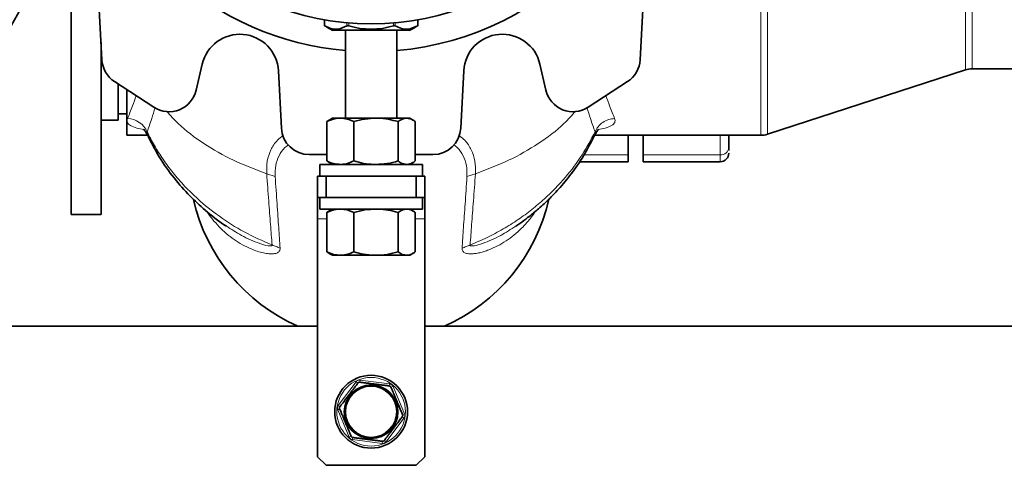
# Model space of a CAD drawing. Units: millimetres. Extents: x 253 to 5737, y 428 to 7904.
# Drawn here: x 3521 to 3751, y 1684 to 1788 of the extents above; entities that cross this region are included whole.
import ezdxf

# ---------------------------------------------------------------- set-up
doc = ezdxf.new("R2010")
doc.units = ezdxf.units.MM

msp = doc.modelspace()

# ---------------------------------------------------------------- linework, layer by layer
at = {"color": 8, "linetype": 'Continuous', "lineweight": 18}
for p, q in [((3741.8, 1775.8), (3741.8, 1838.04)), ((3743.34, 1838.04), (3743.34, 1776.04)), ((3592.32, 1787.49), (3592.32, 1786.09)), ((3613.97, 1786.09), (3613.97, 1787.49)), ((3597.52, 1786.09), (3597.52, 1786.8)), ((3597.95, 1786.76), (3597.95, 1786.09)), ((3608.34, 1786.09), (3608.34, 1786.76)), ((3608.77, 1786.8), (3608.77, 1786.09)), ((3684.6, 1755.99), (3684.6, 1760.54)), ((3652.83, 1755.99), (3663.1, 1755.99)), ((3666.6, 1755.99), (3684.6, 1755.99)), ((3684.6, 1754.38), (3684.6, 1755.99)), ((3580.77, 1750.94), (3578.79, 1751.59)), ((3627.5, 1751.59), (3625.52, 1750.94)), ((3590.65, 1741.04), (3592.84, 1741.04)), ((3613.45, 1741.04), (3615.65, 1741.04)), ((3595.48, 1697.51), (3599.66, 1703.03)), ((3599.66, 1703.03), (3600.06, 1702.73)), ((3600.52, 1702.92), (3600.58, 1703.42)), ((3600.58, 1703.42), (3607.46, 1702.55)), ((3607.4, 1702.06), (3607.46, 1702.55)), ((3607.79, 1701.75), (3608.26, 1701.95)), ((3608.26, 1701.95), (3610.94, 1695.56)), ((3595.48, 1697.51), (3595.87, 1697.21)), ((3595.35, 1696.52), (3595.81, 1696.71)), ((3598.04, 1690.13), (3595.35, 1696.52)), ((3610.48, 1695.37), (3610.94, 1695.56)), ((3610.82, 1694.57), (3606.63, 1689.05)), ((3610.42, 1694.87), (3610.82, 1694.57)), ((3598.04, 1690.13), (3598.5, 1690.33)), ((3598.83, 1689.53), (3598.9, 1690.03)), ((3605.71, 1688.66), (3598.83, 1689.53)), ((3605.71, 1688.66), (3605.77, 1689.16)), ((3606.23, 1689.35), (3606.63, 1689.05))]:
    msp.add_line(p, q, dxfattribs=at)
at = {"color": 7, "linetype": 'Continuous', "lineweight": 35}
for p, q in [((3533.15, 1742.04), (3533.15, 1821.82)), ((3538.22, 1818.9), (3540.36, 1778.17)), ((3665.93, 1778.17), (3668.07, 1818.9)), ((3592.25, 1787.5), (3592.25, 1786.13)), ((3614.04, 1786.13), (3614.04, 1787.5)), ((3597.15, 1785.04), (3597.15, 1764.54)), ((3609.15, 1764.54), (3609.15, 1785.04)), ((3540.15, 1742.04), (3540.15, 1782.21)), ((3562.36, 1771.09), (3563.76, 1777.16)), ((3642.53, 1777.16), (3643.93, 1771.09)), ((3695.6, 1760.79), (3741.8, 1775.8)), ((3743.34, 1776.04), (3867.67, 1776.04)), ((3581.52, 1775.6), (3582.22, 1762.2)), ((3624.07, 1762.2), (3624.77, 1775.6)), ((3543.31, 1773.06), (3552.49, 1767.1)), ((3544.15, 1764.04), (3544.15, 1772.51)), ((3546.15, 1760.54), (3546.15, 1771.22)), ((3653.8, 1767.1), (3662.98, 1773.06)), ((3544.15, 1765.54), (3546.15, 1765.54)), ((3594.15, 1764.54), (3593.39, 1764.1)), ((3594.15, 1764.54), (3595.99, 1764.54)), ((3595.99, 1764.54), (3604.29, 1764.54)), ((3604.29, 1764.54), (3611.45, 1764.54)), ((3611.45, 1764.54), (3612.15, 1764.54)), ((3612.9, 1764.1), (3612.15, 1764.54)), ((3540.15, 1764.04), (3544.15, 1764.04)), ((3592.84, 1754.55), (3592.84, 1763.74)), ((3599.13, 1754.55), (3599.13, 1763.74)), ((3609.44, 1754.55), (3609.44, 1763.74)), ((3613.45, 1754.55), (3613.45, 1763.74)), ((3546.15, 1760.54), (3551.03, 1760.54)), ((3655.27, 1760.54), (3694.06, 1760.54)), ((3663.1, 1760.54), (3663.1, 1755.99)), ((3666.6, 1760.54), (3666.6, 1755.99)), ((3686.6, 1760.54), (3686.6, 1757.72)), ((3686.6, 1757.72), (3686.6, 1757)), ((3588.71, 1756.04), (3592.84, 1756.04)), ((3613.45, 1756.04), (3617.58, 1756.04)), ((3663.1, 1755.99), (3663.1, 1754.38)), ((3666.6, 1755.99), (3666.6, 1754.38)), ((3591.15, 1753.74), (3591.15, 1751.04)), ((3615.15, 1753.74), (3591.15, 1753.74)), ((3593.39, 1754.18), (3594.15, 1753.74)), ((3612.15, 1753.74), (3612.9, 1754.18)), ((3615.15, 1751.04), (3615.15, 1753.74)), ((3651.76, 1754.38), (3663.1, 1754.38)), ((3666.6, 1754.38), (3684.6, 1754.38)), ((3590.65, 1746.04), (3590.65, 1751.04)), ((3590.65, 1751.04), (3592.65, 1751.04)), ((3592.65, 1751.04), (3592.65, 1746.04)), ((3592.65, 1751.04), (3613.65, 1751.04)), ((3613.65, 1746.04), (3613.65, 1751.04)), ((3613.65, 1751.04), (3615.65, 1751.04)), ((3615.65, 1751.04), (3615.65, 1746.04)), ((3592.65, 1746.04), (3590.65, 1746.04)), ((3590.65, 1746.04), (3590.65, 1741.04)), ((3591.15, 1746.04), (3591.15, 1743.34)), ((3592.65, 1746.04), (3613.65, 1746.04)), ((3615.65, 1746.04), (3613.65, 1746.04)), ((3615.15, 1743.34), (3615.15, 1746.04)), ((3615.65, 1741.04), (3615.65, 1746.04)), ((3533.15, 1742.04), (3540.15, 1742.04)), ((3615.15, 1743.34), (3591.15, 1743.34)), ((3592.84, 1733.35), (3592.84, 1742.54)), ((3594.15, 1743.34), (3593.39, 1742.9)), ((3599.13, 1733.35), (3599.13, 1742.54)), ((3609.44, 1733.35), (3609.44, 1742.54)), ((3612.9, 1742.9), (3612.15, 1743.34)), ((3613.45, 1733.35), (3613.45, 1742.54)), ((3569.15, 1739.51), (3569.33, 1739.4)), ((3590.65, 1741.04), (3590.65, 1685.54)), ((3615.65, 1685.54), (3615.65, 1741.04)), ((3636.93, 1739.38), (3637.17, 1739.52)), ((3593.39, 1732.98), (3594.15, 1732.54)), ((3594.15, 1732.54), (3595.99, 1732.54)), ((3595.99, 1732.54), (3604.29, 1732.54)), ((3604.29, 1732.54), (3611.45, 1732.54)), ((3611.45, 1732.54), (3612.15, 1732.54)), ((3612.15, 1732.54), (3612.9, 1732.98)), ((3590.65, 1716.04), (2124.15, 1716.04)), ((4724.15, 1716.04), (3615.65, 1716.04)), ((3590.65, 1685.54), (3592.65, 1683.54)), ((3613.65, 1683.54), (3615.65, 1685.54)), ((3592.65, 1683.54), (3613.65, 1683.54))]:
    msp.add_line(p, q, dxfattribs=at)
for centre, radius in [((3411.15, 1849.04), 125), ((3603.15, 1849.04), 62.5), ((3603.15, 1696.04), 8.5), ((3603.15, 1696.04), 6.25), ((3603.15, 1696.04), 6)]:
    msp.add_circle(centre, radius, dxfattribs=at)
at = {"color": 8, "linetype": 'Continuous', "lineweight": 18}
for radius in [8, 5.9]:
    msp.add_circle((3603.15, 1696.04), radius, dxfattribs=at)
at = {"color": 7, "linetype": 'Continuous', "lineweight": 35}
for centre, radius, start, end in [((3603.15, 1849.04), 69, 274.9885, 168.8963), ((3603.15, 1849.04), 69, 191.1037, 265.0115), ((3603.15, 1802.9), 20, 236.9773, 243.2873), ((3603.15, 1802.9), 17.6, 252.828, 287.172), ((3603.15, 1802.9), 20, 296.6903, 302.9913), ((3572.53, 1775.13), 9, 3, 167), ((3633.76, 1775.13), 9, 13, 177), ((3546.85, 1778.51), 6.5, 183, 237), ((3659.44, 1778.51), 6.5, 303, 357), ((3743.34, 1771.04), 5, 90, 108), ((3556.03, 1772.55), 6.5, 237, 347), ((3650.26, 1772.55), 6.5, 193, 303), ((3588.71, 1762.54), 6.5, 183, 270), ((3617.58, 1762.54), 6.5, 270, 357), ((3694.05, 1765.54), 5, 269.7713, 288.3638), ((3684.6, 1756.38), 2, 270, 0), ((3603.15, 1754.94), 42.5, 192.82, 246.2274), ((3603.15, 1754.94), 42.5, 293.7726, 347.2531)]:
    msp.add_arc(centre, radius, start, end, dxfattribs=at)
at = {"color": 8, "linetype": 'Continuous', "lineweight": 18}
for centre, radius, start, end in [((3546.15, 1759.27), 5.19, 23.6425, 88.1419), ((3684.72, 1757.86), 1.88, 266.1887, 355.5981), ((3600.46, 1702.43), 1, 82.8091, 142.8091), ((3607.33, 1701.56), 1, 22.8091, 82.8091), ((3596.27, 1696.91), 1, 142.8091, 202.8091), ((3610.02, 1695.17), 1, 322.8091, 22.8091), ((3598.96, 1690.52), 1, 202.8091, 262.8091), ((3605.83, 1689.65), 1, 262.8091, 322.8091)]:
    msp.add_arc(centre, radius, start, end, dxfattribs=at)
for points, knots in [([(3411.15, 1726.04), (3415.18, 1726.16), (3423.23, 1726.39), (3435.18, 1728.23), (3446.91, 1731.14), (3458.29, 1735.22), (3469.22, 1740.39), (3479.59, 1746.61), (3489.3, 1753.81), (3498.26, 1761.93), (3506.38, 1770.89), (3513.58, 1780.6), (3519.8, 1790.97), (3524.96, 1801.9), (3529.04, 1813.28), (3531.98, 1825.01), (3533.75, 1836.97), (3534.34, 1849.04), (3533.75, 1861.12), (3531.98, 1873.08), (3529.04, 1884.8), (3524.97, 1896.19), (3519.8, 1907.12), (3513.58, 1917.49), (3506.38, 1927.2), (3498.26, 1936.16), (3489.3, 1944.27), (3479.59, 1951.48), (3469.22, 1957.69), (3458.29, 1962.86), (3446.91, 1966.94), (3435.18, 1969.86), (3423.23, 1971.7), (3415.18, 1971.93), (3411.15, 1972.04)], [0, 0, 0, 0, 0.0313034, 0.0624836, 0.0937459, 0.1250051, 0.1562496, 0.1874991, 0.2187497, 0.2499996, 0.2812495, 0.3124994, 0.3437493, 0.3749991, 0.4062489, 0.4374987, 0.4687485, 0.4999984, 0.5312484, 0.5624983, 0.5937485, 0.6249986, 0.6562488, 0.6874992, 0.7187496, 0.75, 0.7812503, 0.8125013, 0.8437511, 0.8749958, 0.9062546, 0.9375172, 0.9686984, 1, 1, 1, 1]), ([(3694.05, 1760.67), (3694.05, 1760.65), (3694.05, 1760.57), (3694.05, 1761.56), (3694.05, 1763.56), (3694.05, 1766.6), (3694.05, 1770.58), (3694.05, 1775.46), (3694.05, 1781.2), (3694.05, 1787.72), (3694.05, 1794.95), (3694.05, 1802.82), (3694.05, 1809.48), (3694.05, 1813.62), (3694.05, 1814.81)], [0, 0, 0, 0, 0.046312, 0.137997, 0.229683, 0.321368, 0.413054, 0.504739, 0.596424, 0.68811, 0.779795, 0.871481, 0.963166, 1, 1, 1, 1]), ([(3695.6, 1760.91), (3695.6, 1760.89), (3695.6, 1760.82), (3695.6, 1761.8), (3695.6, 1763.79), (3695.6, 1766.81), (3695.6, 1770.76), (3695.6, 1775.62), (3695.6, 1781.32), (3695.6, 1787.8), (3695.6, 1794.98), (3695.6, 1802.8), (3695.6, 1809.66), (3695.6, 1814.03), (3695.6, 1815.46)], [0, 0, 0, 0, 0.0460923, 0.1370608, 0.2280293, 0.3189978, 0.4099663, 0.5009348, 0.5919033, 0.6828718, 0.7738403, 0.8648089, 0.9557774, 1, 1, 1, 1]), ([(3546.32, 1764.45), (3546.7, 1765.37), (3547.32, 1766.85), (3548.07, 1768.96), (3548.36, 1769.78)], [0, 0, 0, 0, 0.617074, 1, 1, 1, 1]), ([(3657.93, 1769.78), (3658.22, 1768.96), (3658.97, 1766.85), (3659.59, 1765.37), (3659.97, 1764.45)], [0, 0, 0, 0, 0.3829262, 1, 1, 1, 1]), ([(3552.77, 1766.98), (3552.5, 1766.11), (3551.81, 1763.88), (3551.24, 1762.31), (3550.9, 1761.35)], [0, 0, 0, 0, 0.393929, 1, 1, 1, 1]), ([(3655.39, 1761.35), (3655.05, 1762.31), (3654.48, 1763.88), (3653.79, 1766.1), (3653.52, 1766.97)], [0, 0, 0, 0, 0.6072365, 1, 1, 1, 1]), ([(3550.13, 1761.88), (3549.57, 1761.98), (3548.26, 1762.22), (3546.95, 1762.78), (3546.13, 1763.54), (3546.26, 1764.15), (3546.32, 1764.45)], [0, 0, 0, 0, 0.200228, 0.466813, 0.733394, 1, 1, 1, 1]), ([(3555.47, 1766.16), (3556.33, 1765.19), (3558.77, 1762.43), (3564.02, 1758.55), (3570.91, 1754.53), (3576.16, 1752.57), (3578.79, 1751.59)], [0, 0, 0, 0, 0.154648, 0.436432, 0.718216, 1, 1, 1, 1]), ([(3627.5, 1751.59), (3630.13, 1752.57), (3635.38, 1754.53), (3642.27, 1758.55), (3647.54, 1762.44), (3649.99, 1765.21), (3650.86, 1766.2)], [0, 0, 0, 0, 0.28118, 0.562361, 0.843541, 1, 1, 1, 1]), ([(3659.97, 1764.45), (3659.5, 1764.4), (3658.52, 1764.29), (3657.18, 1763.61), (3656.06, 1762.62), (3655.61, 1761.77), (3655.39, 1761.35)], [0, 0, 0, 0, 0.244517, 0.5, 0.755483, 1, 1, 1, 1]), ([(3659.97, 1764.45), (3660.04, 1764.15), (3660.16, 1763.54), (3659.35, 1762.78), (3658.01, 1762.21), (3656.67, 1761.97), (3656.09, 1761.87)], [0, 0, 0, 0, 0.2642535, 0.5284824, 0.7927151, 1, 1, 1, 1]), ([(3550.9, 1761.35), (3550.79, 1761.17), (3550.68, 1760.99), (3550.84, 1760.83), (3550.85, 1760.83)], [0, 0, 0, 0, 0.973109, 1, 1, 1, 1]), ([(3550.9, 1761.35), (3551.45, 1760.28), (3552.57, 1758.09), (3554.6, 1754.9), (3556.94, 1751.73), (3559.64, 1748.64), (3563.17, 1745.17), (3567.75, 1741.5), (3573.53, 1737.82), (3577.84, 1735.92), (3580.04, 1734.95)], [0, 0, 0, 0, 0.093363, 0.190056, 0.290078, 0.393427, 0.500103, 0.660357, 0.826986, 1, 1, 1, 1]), ([(3578.79, 1751.59), (3578.79, 1752.58), (3578.79, 1754.57), (3579.68, 1757.18), (3580.93, 1759.2), (3582.18, 1760.17), (3582.65, 1760.54)], [0, 0, 0, 0, 0.276209, 0.552408, 0.828593, 1, 1, 1, 1]), ([(3623.7, 1760.48), (3624.16, 1760.13), (3625.37, 1759.18), (3626.61, 1757.17), (3627.51, 1754.57), (3627.5, 1752.58), (3627.5, 1751.59)], [0, 0, 0, 0, 0.164797, 0.443185, 0.721587, 1, 1, 1, 1]), ([(3626.25, 1734.95), (3627.59, 1735.52), (3630.23, 1736.64), (3633.96, 1738.64), (3637.44, 1740.82), (3640.65, 1743.17), (3644.45, 1746.38), (3648.5, 1750.58), (3652.47, 1755.85), (3654.44, 1759.55), (3655.39, 1761.35)], [0, 0, 0, 0, 0.104637, 0.206963, 0.306981, 0.404694, 0.500102, 0.675967, 0.842601, 1, 1, 1, 1]), ([(3655.45, 1760.83), (3655.45, 1760.83), (3655.61, 1760.99), (3655.5, 1761.17), (3655.39, 1761.35)], [0, 0, 0, 0, 0.023195, 1, 1, 1, 1]), ([(3583.89, 1758.36), (3583.6, 1758.14), (3582.63, 1757.42), (3581.59, 1755.78), (3580.77, 1753.52), (3580.77, 1751.8), (3580.77, 1750.94)], [0, 0, 0, 0, 0.12251, 0.41499, 0.707487, 1, 1, 1, 1]), ([(3625.52, 1750.94), (3625.52, 1751.8), (3625.52, 1753.52), (3624.7, 1755.78), (3623.68, 1757.41), (3622.72, 1758.12), (3622.44, 1758.32)], [0, 0, 0, 0, 0.294403, 0.588791, 0.883162, 1, 1, 1, 1]), ([(3580.04, 1734.95), (3579.93, 1736.5), (3579.69, 1739.68), (3579.27, 1745.22), (3578.95, 1749.44), (3578.79, 1751.59)], [0, 0, 0, 0, 0.319672, 0.653051, 1, 1, 1, 1]), ([(3580.77, 1750.94), (3580.92, 1748.78), (3581.21, 1744.54), (3581.6, 1738.95), (3581.82, 1735.76), (3581.92, 1734.19)], [0, 0, 0, 0, 0.3460773, 0.6794637, 1, 1, 1, 1]), ([(3624.37, 1734.19), (3624.47, 1735.76), (3624.69, 1738.95), (3625.08, 1744.54), (3625.37, 1748.78), (3625.52, 1750.94)], [0, 0, 0, 0, 0.320538, 0.653924, 1, 1, 1, 1]), ([(3627.5, 1751.59), (3627.34, 1749.44), (3627.02, 1745.22), (3626.6, 1739.68), (3626.36, 1736.5), (3626.25, 1734.95)], [0, 0, 0, 0, 0.346944, 0.680323, 1, 1, 1, 1]), ([(3581.92, 1734.19), (3581.92, 1734.05), (3581.91, 1733.78), (3581.75, 1733.47), (3581.48, 1733.22), (3581.11, 1733.04), (3580.63, 1732.93), (3580.02, 1732.88), (3579.14, 1732.91), (3577.99, 1733.09), (3576.59, 1733.47), (3574.94, 1734.09), (3573.11, 1734.98), (3571.17, 1736.19), (3569.35, 1737.6), (3567.64, 1739.2), (3566.15, 1740.93), (3565.21, 1742.15), (3564.83, 1742.79), (3564.83, 1742.8)], [0, 0, 0, 0, 0.024633, 0.04985, 0.073864, 0.099731, 0.129575, 0.162758, 0.199514, 0.263254, 0.330182, 0.399084, 0.498868, 0.598657, 0.69845, 0.798246, 0.903936, 0.997848, 1, 1, 1, 1]), ([(3641.45, 1742.77), (3641.45, 1742.77), (3641.09, 1742.17), (3640.15, 1740.95), (3638.67, 1739.21), (3636.94, 1737.6), (3635.12, 1736.19), (3633.18, 1734.98), (3631.46, 1734.14), (3630.07, 1733.61), (3629, 1733.27), (3627.97, 1733.03), (3627.04, 1732.9), (3626.28, 1732.88), (3625.66, 1732.93), (3625.05, 1733.08), (3624.47, 1733.41), (3624.4, 1733.93), (3624.37, 1734.19)], [0, 0, 0, 0, 0.000679, 0.091517, 0.200638, 0.300612, 0.400582, 0.500548, 0.60051, 0.653164, 0.700486, 0.753586, 0.800453, 0.837267, 0.870509, 0.90041, 0.950267, 1, 1, 1, 1]), ([(3569.33, 1739.4), (3570.5, 1738.63), (3572.99, 1737.01), (3576.37, 1735.52), (3578.74, 1734.8), (3579.71, 1734.68), (3579.99, 1734.76), (3580.05, 1734.86), (3580.05, 1734.92), (3580.04, 1734.95)], [0, 0, 0, 0, 0.3348694, 0.7092394, 0.8781224, 0.9475316, 0.9753112, 0.9877755, 1, 1, 1, 1]), ([(3626.25, 1734.95), (3626.25, 1734.92), (3626.24, 1734.86), (3626.3, 1734.76), (3626.58, 1734.68), (3627.55, 1734.8), (3629.19, 1735.29), (3631.28, 1736.13), (3633.94, 1737.42), (3635.77, 1738.62), (3636.93, 1739.38)], [0, 0, 0, 0, 0.012258, 0.024758, 0.052614, 0.122215, 0.291564, 0.476223, 0.667199, 1, 1, 1, 1]), ([(3581.92, 1734.19), (3581.61, 1734.33), (3581, 1734.6), (3580.36, 1734.84), (3580.04, 1734.95)], [0, 0, 0, 0, 0.502795, 1, 1, 1, 1]), ([(3626.25, 1734.95), (3625.93, 1734.84), (3625.29, 1734.6), (3624.68, 1734.33), (3624.37, 1734.19)], [0, 0, 0, 0, 0.497205, 1, 1, 1, 1])]:
    msp.add_open_spline(points, degree=3, knots=knots, dxfattribs=at)
at = {"color": 7, "linetype": 'Continuous', "lineweight": 35}
for points, knots in [([(3592.25, 1786.13), (3592.25, 1786.13), (3592.25, 1786.13), (3592.26, 1786.12), (3592.27, 1786.12), (3592.28, 1786.11), (3592.3, 1786.1), (3592.31, 1786.1), (3592.32, 1786.09), (3592.32, 1786.09)], [0, 0, 0, 0, 0.134178, 0.26809, 0.539431, 0.677089, 0.757487, 0.918925, 1, 1, 1, 1]), ([(3592.32, 1786.09), (3592.79, 1785.85), (3593.75, 1785.36), (3595.52, 1785.18), (3596.77, 1785.74), (3597.52, 1786.09)], [0, 0, 0, 0, 0.277596, 0.563243, 1, 1, 1, 1]), ([(3594.16, 1785.04), (3594.17, 1785.04), (3594.17, 1785.04), (3594.31, 1785.04), (3594.49, 1785.04), (3594.75, 1785.04), (3595.03, 1785.04), (3595.42, 1785.04), (3595.97, 1785.04), (3596.64, 1785.04), (3597.36, 1785.04), (3598.17, 1785.04), (3599.05, 1785.04), (3599.98, 1785.04), (3600.69, 1785.04), (3601.47, 1785.04), (3602.26, 1785.04), (3603.05, 1785.04), (3603.89, 1785.04), (3604.9, 1785.04), (3605.88, 1785.04), (3606.83, 1785.04), (3607.47, 1785.04), (3608.15, 1785.04), (3608.72, 1785.04), (3609.34, 1785.04), (3610.05, 1785.04), (3610.65, 1785.04), (3611.17, 1785.04), (3611.59, 1785.04), (3611.89, 1785.04), (3612.07, 1785.04), (3612.15, 1785.04), (3612.13, 1785.04), (3612.12, 1785.04)], [0, 0, 0, 0, 0.036858, 0.059975, 0.093288, 0.116956, 0.144269, 0.167385, 0.204121, 0.251644, 0.27476, 0.308074, 0.359013, 0.38213, 0.415444, 0.439111, 0.466424, 0.499935, 0.523052, 0.556365, 0.607305, 0.630422, 0.663735, 0.684001, 0.714714, 0.737831, 0.771144, 0.822084, 0.845201, 0.881937, 0.929459, 0.952576, 0.985889, 1, 1, 1, 1]), ([(3597.95, 1786.09), (3597.94, 1786.09), (3597.91, 1786.1), (3597.88, 1786.11), (3597.84, 1786.11), (3597.81, 1786.12), (3597.77, 1786.12), (3597.74, 1786.13), (3597.7, 1786.13), (3597.67, 1786.13), (3597.64, 1786.13), (3597.61, 1786.12), (3597.59, 1786.12), (3597.56, 1786.11), (3597.54, 1786.1), (3597.52, 1786.09), (3597.52, 1786.09)], [0, 0, 0, 0, 0.069618, 0.139662, 0.211115, 0.283085, 0.352715, 0.422862, 0.494677, 0.567079, 0.633788, 0.700957, 0.769542, 0.838597, 0.918959, 1, 1, 1, 1]), ([(3608.77, 1786.09), (3608.77, 1786.09), (3608.76, 1786.1), (3608.73, 1786.11), (3608.71, 1786.11), (3608.68, 1786.12), (3608.66, 1786.12), (3608.63, 1786.13), (3608.59, 1786.13), (3608.56, 1786.13), (3608.53, 1786.13), (3608.49, 1786.12), (3608.46, 1786.12), (3608.42, 1786.11), (3608.38, 1786.1), (3608.36, 1786.09), (3608.34, 1786.09)], [0, 0, 0, 0, 0.069618, 0.139662, 0.211115, 0.283085, 0.352715, 0.422862, 0.494677, 0.567079, 0.633788, 0.700957, 0.769542, 0.838597, 0.918959, 1, 1, 1, 1]), ([(3608.77, 1786.09), (3609.25, 1785.85), (3610.21, 1785.36), (3611.98, 1785.18), (3613.22, 1785.74), (3613.97, 1786.09)], [0, 0, 0, 0, 0.277596, 0.563243, 1, 1, 1, 1]), ([(3613.97, 1786.09), (3613.98, 1786.09), (3613.99, 1786.1), (3614, 1786.11), (3614.02, 1786.11), (3614.03, 1786.12), (3614.03, 1786.12), (3614.04, 1786.13), (3614.04, 1786.13), (3614.04, 1786.13), (3614.04, 1786.13)], [0, 0, 0, 0, 0.139169, 0.279563, 0.421835, 0.565468, 0.704684, 0.845369, 0.988273, 1, 1, 1, 1]), ([(3595.99, 1764.54), (3595.91, 1764.54), (3595.35, 1764.53), (3594.28, 1764.36), (3593.32, 1763.95), (3592.84, 1763.74)], [0, 0, 0, 0, 0.07009, 0.530784, 1, 1, 1, 1]), ([(3599.13, 1763.74), (3598.62, 1763.96), (3597.59, 1764.42), (3596.52, 1764.5), (3595.99, 1764.54)], [0, 0, 0, 0, 0.495458, 1, 1, 1, 1]), ([(3604.29, 1764.54), (3603.42, 1764.5), (3601.68, 1764.42), (3599.99, 1763.97), (3599.13, 1763.74)], [0, 0, 0, 0, 0.494511, 1, 1, 1, 1]), ([(3609.44, 1763.74), (3608.69, 1763.94), (3607.16, 1764.34), (3605.42, 1764.53), (3604.46, 1764.54), (3604.29, 1764.54)], [0, 0, 0, 0, 0.4477564, 0.901868, 1, 1, 1, 1]), ([(3611.45, 1764.54), (3611.4, 1764.54), (3611.04, 1764.53), (3610.36, 1764.36), (3609.75, 1763.95), (3609.44, 1763.74)], [0, 0, 0, 0, 0.07009, 0.5307844, 1, 1, 1, 1]), ([(3613.45, 1763.74), (3613.34, 1763.82), (3613.13, 1763.97), (3612.73, 1764.21), (3612.32, 1764.39), (3611.92, 1764.5), (3611.65, 1764.54), (3611.51, 1764.54), (3611.45, 1764.54)], [0, 0, 0, 0, 0.175151, 0.319762, 0.600528, 0.789081, 0.91557, 1, 1, 1, 1]), ([(3550.16, 1761.97), (3550.15, 1761.97), (3550.02, 1761.97), (3550.37, 1761.69), (3550.68, 1761.11), (3550.84, 1760.82)], [0, 0, 0, 0, 0.0494314, 0.5196798, 1, 1, 1, 1]), ([(3592.84, 1763.74), (3592.95, 1763.82), (3593.13, 1763.95), (3593.32, 1764.06), (3593.39, 1764.1)], [0, 0, 0, 0, 0.626005, 1, 1, 1, 1]), ([(3655.45, 1760.82), (3655.58, 1761.05), (3655.86, 1761.57), (3656.17, 1761.87), (3656.08, 1761.89), (3656.04, 1761.9)], [0, 0, 0, 0, 0.343172, 0.774016, 1, 1, 1, 1]), ([(3550.87, 1760.84), (3551.78, 1759.03), (3553.59, 1755.43), (3557.04, 1750.64), (3560.66, 1746.51), (3564.65, 1742.85), (3567.49, 1740.5), (3569.25, 1739.43), (3569.32, 1739.39)], [0, 0, 0, 0, 0.214405, 0.428043, 0.61935, 0.788445, 0.991347, 1, 1, 1, 1]), ([(3636.95, 1739.36), (3637.25, 1739.57), (3638.18, 1740.2), (3639.84, 1741.44), (3642.07, 1743.25), (3644.63, 1745.58), (3647.43, 1748.51), (3650.34, 1752.1), (3653.14, 1756.24), (3654.66, 1759.31), (3655.42, 1760.84)], [0, 0, 0, 0, 0.037344, 0.115202, 0.213889, 0.333461, 0.473973, 0.635469, 0.818006, 1, 1, 1, 1]), ([(3592.84, 1754.55), (3593.35, 1754.32), (3594.38, 1753.87), (3595.45, 1753.78), (3595.99, 1753.74)], [0, 0, 0, 0, 0.495458, 1, 1, 1, 1]), ([(3593.39, 1754.18), (3593.33, 1754.22), (3593.14, 1754.32), (3592.96, 1754.46), (3592.84, 1754.55)], [0, 0, 0, 0, 0.3352902, 1, 1, 1, 1]), ([(3595.99, 1753.74), (3596.06, 1753.74), (3596.63, 1753.75), (3597.69, 1753.93), (3598.65, 1754.34), (3599.13, 1754.55)], [0, 0, 0, 0, 0.07009, 0.5307844, 1, 1, 1, 1]), ([(3599.13, 1754.55), (3599.89, 1754.35), (3601.41, 1753.94), (3603.15, 1753.75), (3604.12, 1753.74), (3604.29, 1753.74)], [0, 0, 0, 0, 0.447756, 0.901868, 1, 1, 1, 1]), ([(3604.29, 1753.74), (3605.15, 1753.78), (3606.9, 1753.86), (3608.59, 1754.32), (3609.44, 1754.55)], [0, 0, 0, 0, 0.494511, 1, 1, 1, 1]), ([(3609.44, 1754.55), (3609.77, 1754.32), (3610.43, 1753.87), (3611.1, 1753.78), (3611.45, 1753.74)], [0, 0, 0, 0, 0.495458, 1, 1, 1, 1]), ([(3611.45, 1753.74), (3611.5, 1753.74), (3611.6, 1753.74), (3611.77, 1753.76), (3612.03, 1753.81), (3612.38, 1753.91), (3612.76, 1754.09), (3613.12, 1754.31), (3613.33, 1754.46), (3613.45, 1754.55)], [0, 0, 0, 0, 0.070051, 0.156195, 0.24241, 0.454015, 0.677207, 0.814024, 1, 1, 1, 1]), ([(3595.99, 1743.34), (3595.91, 1743.34), (3595.35, 1743.33), (3594.28, 1743.16), (3593.32, 1742.75), (3592.84, 1742.54)], [0, 0, 0, 0, 0.07009, 0.530784, 1, 1, 1, 1]), ([(3592.84, 1742.54), (3592.95, 1742.62), (3593.13, 1742.75), (3593.32, 1742.86), (3593.39, 1742.9)], [0, 0, 0, 0, 0.626005, 1, 1, 1, 1]), ([(3599.13, 1742.54), (3598.62, 1742.76), (3597.59, 1743.22), (3596.52, 1743.3), (3595.99, 1743.34)], [0, 0, 0, 0, 0.495458, 1, 1, 1, 1]), ([(3604.29, 1743.34), (3603.42, 1743.3), (3601.68, 1743.22), (3599.99, 1742.77), (3599.13, 1742.54)], [0, 0, 0, 0, 0.494511, 1, 1, 1, 1]), ([(3609.44, 1742.54), (3608.69, 1742.74), (3607.16, 1743.14), (3605.42, 1743.33), (3604.46, 1743.34), (3604.29, 1743.34)], [0, 0, 0, 0, 0.4477564, 0.901868, 1, 1, 1, 1]), ([(3611.45, 1743.34), (3611.4, 1743.34), (3611.04, 1743.33), (3610.36, 1743.16), (3609.75, 1742.75), (3609.44, 1742.54)], [0, 0, 0, 0, 0.07009, 0.5307844, 1, 1, 1, 1]), ([(3613.45, 1742.54), (3613.34, 1742.62), (3613.13, 1742.77), (3612.73, 1743.01), (3612.32, 1743.19), (3611.92, 1743.3), (3611.65, 1743.34), (3611.51, 1743.34), (3611.45, 1743.34)], [0, 0, 0, 0, 0.175151, 0.319762, 0.600528, 0.789081, 0.91557, 1, 1, 1, 1]), ([(3592.84, 1733.35), (3593.35, 1733.12), (3594.38, 1732.67), (3595.45, 1732.58), (3595.99, 1732.54)], [0, 0, 0, 0, 0.495458, 1, 1, 1, 1]), ([(3593.39, 1732.98), (3593.33, 1733.02), (3593.14, 1733.12), (3592.96, 1733.26), (3592.84, 1733.35)], [0, 0, 0, 0, 0.3352902, 1, 1, 1, 1]), ([(3595.99, 1732.54), (3596.06, 1732.54), (3596.63, 1732.55), (3597.69, 1732.73), (3598.65, 1733.14), (3599.13, 1733.35)], [0, 0, 0, 0, 0.07009, 0.5307844, 1, 1, 1, 1]), ([(3599.13, 1733.35), (3599.89, 1733.15), (3601.41, 1732.74), (3603.15, 1732.55), (3604.12, 1732.54), (3604.29, 1732.54)], [0, 0, 0, 0, 0.447756, 0.901868, 1, 1, 1, 1]), ([(3604.29, 1732.54), (3605.15, 1732.58), (3606.9, 1732.66), (3608.59, 1733.12), (3609.44, 1733.35)], [0, 0, 0, 0, 0.494511, 1, 1, 1, 1]), ([(3609.44, 1733.35), (3609.77, 1733.12), (3610.43, 1732.67), (3611.1, 1732.58), (3611.45, 1732.54)], [0, 0, 0, 0, 0.495458, 1, 1, 1, 1]), ([(3611.45, 1732.54), (3611.5, 1732.54), (3611.6, 1732.54), (3611.77, 1732.56), (3612.03, 1732.61), (3612.38, 1732.71), (3612.76, 1732.89), (3613.12, 1733.11), (3613.33, 1733.26), (3613.45, 1733.35)], [0, 0, 0, 0, 0.070051, 0.156195, 0.24241, 0.454015, 0.677207, 0.814024, 1, 1, 1, 1]), ([(3595.87, 1697.21), (3596.02, 1697.4), (3596.25, 1697.71), (3596.6, 1698.16), (3596.99, 1698.68), (3597.39, 1699.21), (3597.86, 1699.83), (3598.26, 1700.36), (3598.73, 1700.97), (3599.14, 1701.52), (3599.54, 1702.04), (3599.83, 1702.43), (3600.01, 1702.66), (3600.06, 1702.73)], [0, 0, 0, 0, 0.109013, 0.179921, 0.255442, 0.391904, 0.460425, 0.57435, 0.664493, 0.779203, 0.866303, 0.957492, 1, 1, 1, 1]), ([(3600.52, 1702.92), (3600.51, 1702.92), (3600.49, 1702.93), (3600.46, 1702.93), (3600.43, 1702.93), (3600.4, 1702.92), (3600.37, 1702.92), (3600.34, 1702.91), (3600.31, 1702.9), (3600.28, 1702.9), (3600.25, 1702.88), (3600.23, 1702.87), (3600.2, 1702.85), (3600.17, 1702.84), (3600.14, 1702.82), (3600.12, 1702.79), (3600.09, 1702.77), (3600.08, 1702.75), (3600.07, 1702.74), (3600.06, 1702.73)], [0, 0, 0, 0, 0.058919, 0.118208, 0.17799, 0.238202, 0.297346, 0.357087, 0.417616, 0.478811, 0.513882, 0.580329, 0.639943, 0.695867, 0.747927, 0.85294, 0.905915, 0.952885, 1, 1, 1, 1]), ([(3600.52, 1702.92), (3600.56, 1702.92), (3600.7, 1702.9), (3601, 1702.86), (3601.41, 1702.81), (3601.85, 1702.76), (3602.31, 1702.7), (3602.7, 1702.65), (3603.16, 1702.59), (3603.6, 1702.54), (3604.11, 1702.47), (3604.55, 1702.42), (3604.92, 1702.37), (3605.24, 1702.33), (3605.57, 1702.29), (3605.98, 1702.24), (3606.44, 1702.18), (3606.83, 1702.13), (3607.15, 1702.09), (3607.32, 1702.07), (3607.4, 1702.06)], [0, 0, 0, 0, 0.016853, 0.067428, 0.137465, 0.204203, 0.267978, 0.334753, 0.369927, 0.462135, 0.520478, 0.579754, 0.643421, 0.67657, 0.713453, 0.785785, 0.854833, 0.916954, 0.965186, 1, 1, 1, 1]), ([(3607.79, 1701.75), (3607.79, 1701.76), (3607.78, 1701.78), (3607.77, 1701.81), (3607.75, 1701.83), (3607.74, 1701.86), (3607.72, 1701.88), (3607.69, 1701.91), (3607.67, 1701.93), (3607.65, 1701.95), (3607.63, 1701.97), (3607.6, 1701.98), (3607.57, 1702), (3607.55, 1702.01), (3607.51, 1702.03), (3607.48, 1702.04), (3607.44, 1702.05), (3607.42, 1702.05), (3607.4, 1702.06), (3607.4, 1702.06)], [0, 0, 0, 0, 0.058907, 0.118182, 0.177952, 0.23815, 0.297297, 0.357041, 0.417573, 0.478771, 0.513843, 0.580292, 0.639908, 0.695833, 0.747893, 0.852905, 0.905879, 0.952867, 1, 1, 1, 1]), ([(3607.79, 1701.75), (3607.87, 1701.56), (3608.03, 1701.18), (3608.27, 1700.61), (3608.54, 1699.98), (3608.79, 1699.4), (3609.02, 1698.84), (3609.21, 1698.39), (3609.41, 1697.92), (3609.65, 1697.34), (3609.89, 1696.78), (3610.18, 1696.08), (3610.36, 1695.66), (3610.48, 1695.37)], [0, 0, 0, 0, 0.096427, 0.191533, 0.276569, 0.391913, 0.457987, 0.525303, 0.594371, 0.664571, 0.788732, 0.854682, 1, 1, 1, 1]), ([(3595.87, 1697.21), (3595.87, 1697.2), (3595.86, 1697.19), (3595.84, 1697.16), (3595.83, 1697.14), (3595.81, 1697.11), (3595.8, 1697.08), (3595.79, 1697.05), (3595.78, 1697.02), (3595.78, 1696.99), (3595.77, 1696.96), (3595.77, 1696.93), (3595.77, 1696.89), (3595.77, 1696.87), (3595.78, 1696.83), (3595.79, 1696.79), (3595.79, 1696.76), (3595.8, 1696.74), (3595.81, 1696.72), (3595.81, 1696.71)], [0, 0, 0, 0, 0.0587736, 0.1179616, 0.1778069, 0.2381489, 0.2970823, 0.3566886, 0.4173441, 0.4787697, 0.5187012, 0.5858925, 0.6405761, 0.6958339, 0.747786, 0.852796, 0.9058794, 0.9528671, 1, 1, 1, 1]), ([(3598.5, 1690.33), (3598.42, 1690.52), (3598.26, 1690.9), (3597.96, 1691.6), (3597.69, 1692.24), (3597.45, 1692.82), (3597.27, 1693.24), (3597.08, 1693.69), (3596.89, 1694.16), (3596.64, 1694.74), (3596.36, 1695.41), (3596.07, 1696.11), (3595.89, 1696.53), (3595.81, 1696.71)], [0, 0, 0, 0, 0.0962573, 0.1934484, 0.3376609, 0.3918858, 0.4579784, 0.524568, 0.5942779, 0.6645509, 0.788879, 0.9043689, 1, 1, 1, 1]), ([(3610.42, 1694.87), (3610.42, 1694.88), (3610.43, 1694.89), (3610.45, 1694.92), (3610.46, 1694.95), (3610.48, 1694.97), (3610.49, 1695), (3610.5, 1695.03), (3610.51, 1695.07), (3610.51, 1695.1), (3610.52, 1695.13), (3610.52, 1695.16), (3610.52, 1695.19), (3610.52, 1695.22), (3610.51, 1695.26), (3610.51, 1695.29), (3610.5, 1695.32), (3610.49, 1695.35), (3610.48, 1695.36), (3610.48, 1695.37)], [0, 0, 0, 0, 0.058774, 0.117962, 0.177807, 0.238149, 0.297082, 0.356689, 0.417344, 0.47877, 0.518701, 0.585893, 0.640576, 0.695834, 0.747786, 0.852796, 0.905879, 0.952867, 1, 1, 1, 1]), ([(3610.42, 1694.87), (3610.29, 1694.71), (3610.05, 1694.39), (3609.69, 1693.92), (3609.28, 1693.38), (3608.84, 1692.79), (3608.4, 1692.21), (3608, 1691.68), (3607.6, 1691.15), (3607.23, 1690.68), (3606.96, 1690.31), (3606.64, 1689.9), (3606.4, 1689.58), (3606.23, 1689.35)], [0, 0, 0, 0, 0.096813, 0.18471, 0.26381, 0.391912, 0.494233, 0.563176, 0.664503, 0.769338, 0.817572, 0.865804, 1, 1, 1, 1]), ([(3598.5, 1690.33), (3598.5, 1690.32), (3598.51, 1690.3), (3598.52, 1690.28), (3598.54, 1690.25), (3598.56, 1690.22), (3598.58, 1690.2), (3598.6, 1690.18), (3598.62, 1690.15), (3598.64, 1690.13), (3598.67, 1690.12), (3598.69, 1690.1), (3598.72, 1690.08), (3598.75, 1690.07), (3598.78, 1690.05), (3598.82, 1690.04), (3598.85, 1690.03), (3598.87, 1690.03), (3598.89, 1690.03), (3598.9, 1690.03)], [0, 0, 0, 0, 0.058907, 0.118182, 0.177952, 0.23815, 0.297297, 0.357041, 0.417573, 0.478771, 0.513843, 0.580292, 0.639908, 0.695833, 0.747893, 0.852905, 0.905879, 0.952867, 1, 1, 1, 1]), ([(3605.77, 1689.16), (3605.63, 1689.18), (3605.33, 1689.21), (3604.88, 1689.27), (3604.43, 1689.33), (3603.99, 1689.38), (3603.6, 1689.43), (3603.28, 1689.47), (3602.97, 1689.51), (3602.61, 1689.56), (3602.18, 1689.61), (3601.75, 1689.67), (3601.38, 1689.71), (3601.05, 1689.75), (3600.72, 1689.8), (3600.3, 1689.85), (3599.84, 1689.91), (3599.44, 1689.96), (3599.13, 1690), (3598.96, 1690.02), (3598.9, 1690.03)], [0, 0, 0, 0, 0.067423, 0.138323, 0.205866, 0.266829, 0.332479, 0.369913, 0.401864, 0.463304, 0.52032, 0.578202, 0.642542, 0.676582, 0.714274, 0.786577, 0.855917, 0.921057, 0.969853, 1, 1, 1, 1]), ([(3605.77, 1689.16), (3605.77, 1689.16), (3605.79, 1689.16), (3605.81, 1689.16), (3605.84, 1689.15), (3605.87, 1689.16), (3605.89, 1689.16), (3605.91, 1689.16), (3605.94, 1689.17), (3605.97, 1689.17), (3605.99, 1689.18), (3606.02, 1689.19), (3606.05, 1689.2), (3606.08, 1689.22), (3606.1, 1689.23), (3606.13, 1689.25), (3606.16, 1689.28), (3606.2, 1689.32), (3606.22, 1689.34), (3606.23, 1689.35)], [0, 0, 0, 0, 0.029417, 0.088475, 0.14801, 0.208057, 0.238233, 0.267735, 0.327102, 0.387236, 0.448177, 0.478879, 0.549115, 0.611748, 0.668329, 0.695945, 0.800304, 0.905943, 1, 1, 1, 1])]:
    msp.add_open_spline(points, degree=3, knots=knots, dxfattribs=at)

doc.saveas('drawing.dxf')
